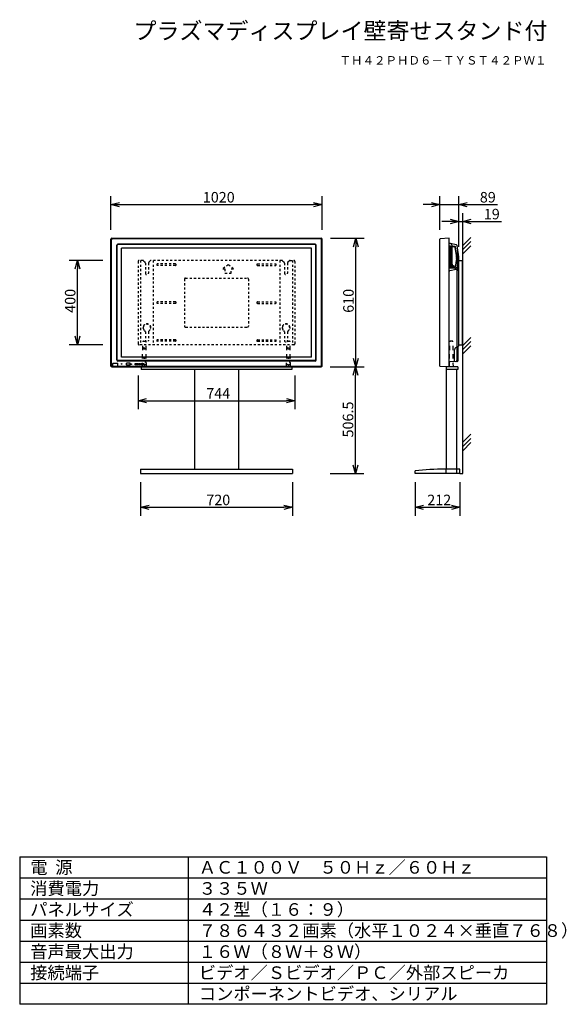
# Model space of a CAD drawing. Extents: x 531 to 661, y 222 to 456.
import ezdxf
from ezdxf.enums import TextEntityAlignment as Align

# ---------------------------------------------------------------- set-up
doc = ezdxf.new("R2010")
doc.units = 0
doc.header["$MEASUREMENT"] = 0
doc.linetypes.add('DASHED', pattern=[18.127507, 12.085005, -6.042502])
doc.linetypes.add('S10', pattern=[4, 1, -1, 1, -1])
doc.layers.get('0').update_dxf_attribs({"linetype": 'CONTINUOUS'})
doc.layers.get('DEFPOINTS').update_dxf_attribs({"linetype": 'CONTINUOUS'})
for name, color, linetype in [('GAIKEI', 7, 'CONTINUOUS'), ('MOJI1', 2, 'CONTINUOUS'), ('SUNPO', 3, 'CONTINUOUS'), ('TOUROKU', 1, 'CONTINUOUS'), ('WAKU', 4, 'CONTINUOUS')]:
    doc.layers.add(name, color=color, linetype=linetype)
doc.styles.add('EXPLODED0', font='MONOTXT.shx', dxfattribs={"height": 0.2, "bigfont": 'BIGFONT.shx'})
doc.styles.get("Standard").update_dxf_attribs({"font": 'MONOTXT.shx', "bigfont": 'BIGFONT.shx'})
doc.dimstyles.get("Standard").update_dxf_attribs({"dimscale": 0, "dimtxt": 3, "dimasz": 2, "dimexe": 2, "dimexo": 2, "dimgap": 0.09, "dimtad": 3, "dimdec": 4, "dimzin": 0, "dimdsep": 46, "dimtxsty": 'STANDARD', "dimsah": 1, "dimcen": 0, "dimadec": 0, "dimazin": 0, "dimtfac": 1, "dimtdec": 4, "dimtofl": 0, "dimtmove": 2, "dimatfit": 3, "dimfxl": 1, "dimtolj": 1, "dimtzin": 0, "dimarcsym": 0})

# ---------------------------------------------------------------- blocks, each defined once
blk = doc.blocks.new('_OPEN30')
at = {"color": 0, "linetype": 'ByBlock'}
for p, q in [((-1, 0.27), (0, 0)), ((0, 0), (-1, -0.27)), ((0, 0), (-1, 0))]:
    blk.add_line(p, q, dxfattribs=at)
blk = doc.blocks.new('*D14')
at = {"layer": 'DEFPOINTS', "color": 0}
for p in [(603.22, 403.92), (611.22, 403.92), (603.22, 373.42)]:
    blk.add_point(p, dxfattribs=at)
at = {"layer": 'SUNPO', "color": 0}
for p, q in [((605.22, 403.92), (613.22, 403.92)), ((611.22, 375.42), (611.22, 401.92)), ((605.22, 373.42), (613.22, 373.42))]:
    blk.add_line(p, q, dxfattribs=at)
at = {"layer": 'SUNPO', "color": 0, "xscale": 2, "yscale": 2, "zscale": 2}
for p, rotation in [((611.22, 403.92), 90), ((611.22, 373.42), 270)]:
    blk.add_blockref('_OPEN30', p, dxfattribs=dict(at, rotation=rotation))
at = {"layer": 'SUNPO', "color": 0, "style": 'EXPLODED0'}
blk.add_text('610', height=2.5, rotation=90, dxfattribs=at).set_placement((610.72, 386.25))
blk = doc.blocks.new('*D7')
at = {"layer": 'DEFPOINTS', "color": 0}
for p in [(603.12, 373.42), (611.12, 373.42), (603.12, 348.09)]:
    blk.add_point(p, dxfattribs=at)
at = {"layer": 'SUNPO', "color": 0}
for p, q in [((605.12, 373.42), (613.12, 373.42)), ((611.12, 350.09), (611.12, 371.42)), ((605.12, 348.09), (613.12, 348.09))]:
    blk.add_line(p, q, dxfattribs=at)
at = {"layer": 'SUNPO', "color": 0, "xscale": 2, "yscale": 2, "zscale": 2}
for p, rotation in [((611.12, 373.42), 90), ((611.12, 348.09), 270)]:
    blk.add_blockref('_OPEN30', p, dxfattribs=dict(at, rotation=rotation))
at = {"layer": 'SUNPO', "color": 0, "style": 'EXPLODED0'}
blk.add_text('506.5', height=2.5, rotation=90, dxfattribs=at).set_placement((610.62, 356.67))
blk = doc.blocks.new('*D13')
at = {"layer": 'DEFPOINTS', "color": 0}
for p in [(603.21, 411.92), (553.11, 403.92), (603.21, 403.92)]:
    blk.add_point(p, dxfattribs=at)
at = {"layer": 'SUNPO', "color": 0}
for p, q in [((553.11, 405.92), (553.11, 413.92)), ((603.21, 405.92), (603.21, 413.92)), ((555.11, 411.92), (601.21, 411.92))]:
    blk.add_line(p, q, dxfattribs=at)
at = {"layer": 'SUNPO', "color": 0, "xscale": 2, "yscale": 2, "zscale": 2, "rotation": 180}
blk.add_blockref('_OPEN30', (553.11, 411.92), dxfattribs=at)
at = {"layer": 'SUNPO', "color": 0, "xscale": 2, "yscale": 2, "zscale": 2}
blk.add_blockref('_OPEN30', (603.21, 411.92), dxfattribs=at)
at = {"layer": 'SUNPO', "color": 0, "style": 'EXPLODED0'}
blk.add_text('1020', height=2.5, dxfattribs=at).set_placement((574.91, 412.42))
blk = doc.blocks.new('４２')
at = {"layer": 'GAIKEI'}
for p, q in [((126.52, 187.79), (126.52, 217.89)), ((126.72, 218.09), (176.42, 218.09)), ((176.62, 187.79), (176.62, 217.89)), ((127.91, 189.23), (127.91, 216.45)), ((174.98, 216.7), (128.16, 216.7)), ((175.23, 189.23), (175.23, 216.45)), ((126.72, 187.59), (176.42, 187.59)), ((174.98, 188.98), (128.16, 188.98))]:
    blk.add_line(p, q, dxfattribs=at)
at = {"layer": 'GAIKEI', "color": 1}
for p, q in [((126.64, 187.9), (126.64, 217.77)), ((176.31, 217.97), (126.84, 217.97)), ((176.51, 187.9), (176.51, 217.77)), ((128.02, 189.23), (128.02, 216.44)), ((174.98, 216.59), (128.17, 216.59)), ((175.13, 189.23), (175.13, 216.44)), ((126.93, 187.7), (126.84, 187.7)), ((126.95, 187.67), (128.19, 187.67)), ((126.96, 187.73), (126.96, 188.36)), ((126.98, 187.77), (126.96, 187.8)), ((126.98, 187.69), (126.98, 187.77)), ((126.98, 187.77), (128.16, 187.77)), ((127.04, 188.44), (128.1, 188.44)), ((128.16, 187.77), (128.18, 187.8)), ((128.16, 187.69), (128.16, 187.77)), ((174.98, 189.08), (128.17, 189.08)), ((128.18, 187.73), (128.18, 188.36)), ((176.31, 187.7), (128.21, 187.7)), ((130.25, 188.04), (130.25, 188.46)), ((131.07, 188.49), (130.27, 188.49)), ((131.07, 188.01), (130.27, 188.01)), ((131.09, 188.04), (131.09, 188.46)), ((131.26, 188.17), (131.26, 188.33)), ((131.26, 188.33), (131.43, 188.33)), ((131.43, 188.17), (131.26, 188.17)), ((131.43, 188.33), (131.43, 188.17)), ((132.26, 188.4), (132.56, 188.4)), ((132.26, 188.1), (132.26, 188.4)), ((132.56, 188.1), (132.26, 188.1)), ((132.56, 188.4), (132.56, 188.1)), ((132.71, 188.1), (132.71, 188.4)), ((132.71, 188.4), (133.01, 188.4)), ((133.01, 188.1), (132.71, 188.1)), ((133.01, 188.4), (133.01, 188.1)), ((133.16, 188.4), (133.46, 188.4)), ((133.16, 188.1), (133.16, 188.4)), ((133.46, 188.1), (133.16, 188.1)), ((133.46, 188.4), (133.46, 188.1)), ((133.61, 188.4), (133.91, 188.4)), ((133.61, 188.1), (133.61, 188.4)), ((133.91, 188.1), (133.61, 188.1)), ((133.91, 188.4), (133.91, 188.1)), ((134.06, 188.1), (134.06, 188.4)), ((134.06, 188.4), (134.36, 188.4)), ((134.36, 188.1), (134.06, 188.1)), ((134.36, 188.4), (134.36, 188.1))]:
    blk.add_line(p, q, dxfattribs=at)
at = {"layer": 'GAIKEI', "color": 1, "linetype": 'Continuous'}
for p, q in [((174.12, 215.79), (129.02, 215.79)), ((129.02, 189.89), (129.02, 215.79)), ((174.12, 189.89), (174.12, 215.79)), ((174.12, 189.89), (129.02, 189.89))]:
    blk.add_line(p, q, dxfattribs=at)
at = {"layer": 'GAIKEI', "color": 1}
blk.add_circle((129.05, 188.28), 0.075, dxfattribs=at)
at = {"layer": 'GAIKEI'}
for centre, radius, start, end in [((126.72, 217.89), 0.2, 90, 180), ((176.42, 217.89), 0.2, 0, 90), ((128.16, 216.45), 0.25, 90, 180), ((174.98, 216.45), 0.25, 0, 90), ((126.72, 187.79), 0.2, 180, 270), ((128.16, 189.23), 0.25, 180, 270), ((174.98, 189.23), 0.25, 270, 0), ((176.42, 187.79), 0.2, 270, 0)]:
    blk.add_arc(centre, radius, start, end, dxfattribs=at)
at = {"layer": 'GAIKEI', "color": 1}
for centre, radius, start, end in [((126.84, 217.77), 0.2, 90, 180), ((176.31, 217.77), 0.2, 0, 90), ((128.17, 216.44), 0.15, 90, 180), ((174.98, 216.44), 0.15, 0, 90), ((126.84, 187.9), 0.2, 180, 270), ((126.93, 187.73), 0.025, 270, 0), ((126.95, 187.69), 0.025, 270, 0), ((127.04, 188.36), 0.08, 90, 180), ((128.17, 189.23), 0.15, 180, 270), ((128.1, 188.36), 0.08, 0, 90), ((128.19, 187.69), 0.025, 180, 270), ((128.21, 187.73), 0.025, 180, 270), ((130.27, 188.46), 0.025, 90, 180), ((130.27, 188.04), 0.025, 180, 270), ((131.07, 188.46), 0.025, 0, 90), ((131.07, 188.04), 0.025, 270, 0), ((174.98, 189.23), 0.15, 270, 0), ((176.31, 187.9), 0.2, 270, 0)]:
    blk.add_arc(centre, radius, start, end, dxfattribs=at)
blk = doc.blocks.new('*D6')
at = {"layer": 'DEFPOINTS', "color": 0}
for p in [(560.16, 348.09), (596.16, 348.09), (596.16, 340.09)]:
    blk.add_point(p, dxfattribs=at)
at = {"layer": 'SUNPO', "color": 0}
for p, q in [((560.16, 346.09), (560.16, 338.09)), ((596.16, 346.09), (596.16, 338.09)), ((562.16, 340.09), (594.16, 340.09))]:
    blk.add_line(p, q, dxfattribs=at)
at = {"layer": 'SUNPO', "color": 0, "xscale": 2, "yscale": 2, "zscale": 2, "rotation": 180}
blk.add_blockref('_OPEN30', (560.16, 340.09), dxfattribs=at)
at = {"layer": 'SUNPO', "color": 0, "xscale": 2, "yscale": 2, "zscale": 2}
blk.add_blockref('_OPEN30', (596.16, 340.09), dxfattribs=at)
at = {"layer": 'SUNPO', "color": 0, "style": 'EXPLODED0'}
blk.add_text('720', height=2.5, dxfattribs=at).set_placement((575.74, 340.59))
blk = doc.blocks.new('*D10')
at = {"layer": 'DEFPOINTS', "color": 0}
for p in [(559.56, 373.39), (596.76, 373.39), (596.76, 365.39)]:
    blk.add_point(p, dxfattribs=at)
at = {"layer": 'SUNPO', "color": 0}
for p, q in [((559.56, 371.39), (559.56, 363.39)), ((596.76, 371.39), (596.76, 363.39)), ((561.56, 365.39), (594.76, 365.39))]:
    blk.add_line(p, q, dxfattribs=at)
at = {"layer": 'SUNPO', "color": 0, "xscale": 2, "yscale": 2, "zscale": 2, "rotation": 180}
blk.add_blockref('_OPEN30', (559.56, 365.39), dxfattribs=at)
at = {"layer": 'SUNPO', "color": 0, "xscale": 2, "yscale": 2, "zscale": 2}
blk.add_blockref('_OPEN30', (596.76, 365.39), dxfattribs=at)
at = {"layer": 'SUNPO', "color": 0, "style": 'EXPLODED0'}
blk.add_text('744', height=2.5, dxfattribs=at).set_placement((575.74, 365.89))
blk = doc.blocks.new('ＫＡ')
at = {"layer": 'GAIKEI', "color": 1, "linetype": 'S10'}
for p, q in [((477.85, 391.6), (477.85, 352.6)), ((480.1, 392.1), (478.35, 392.1)), ((479.05, 392.1), (479.05, 352.1)), ((480.45, 391.95), (481.16, 391.24)), ((481.3, 390.89), (481.3, 386.1)), ((482.8, 390.89), (482.8, 386.1)), ((483.66, 391.95), (482.95, 391.24)), ((546.1, 392.1), (484.01, 392.1)), ((485.05, 392.1), (485.05, 352.1)), ((495.55, 390.45), (487.05, 390.45)), ((495.55, 389.75), (487.05, 389.75)), ((520.55, 390.1), (518.05, 388.1)), ((518.05, 388.1), (519.05, 388.1)), ((519.05, 388.1), (519.05, 386.1)), ((523.05, 388.1), (520.55, 390.1)), ((522.05, 386.1), (522.05, 388.1)), ((522.05, 388.1), (523.05, 388.1)), ((534.55, 390.45), (543.05, 390.45)), ((534.55, 389.75), (543.05, 389.75)), ((545.05, 392.1), (545.05, 352.1)), ((546.45, 391.95), (547.16, 391.24)), ((547.3, 390.89), (547.3, 386.1)), ((548.8, 390.89), (548.8, 386.1)), ((549.66, 391.95), (548.95, 391.24)), ((550.01, 392.1), (551.75, 392.1)), ((551.05, 392.1), (551.05, 352.1)), ((552.25, 391.6), (552.25, 352.6)), ((499.89, 383.26), (499.89, 360.94)), ((500.36, 383.76), (529.71, 383.76)), ((519.05, 386.1), (522.05, 386.1)), ((530.21, 383.26), (530.21, 360.94)), ((495.55, 372.45), (487.05, 372.45)), ((495.55, 371.75), (487.05, 371.75)), ((534.55, 372.45), (543.05, 372.45)), ((534.55, 371.75), (543.05, 371.75)), ((480.31, 360.26), (480.15, 360.27)), ((483.8, 360.26), (483.95, 360.27)), ((500.39, 360.44), (529.71, 360.44)), ((546.31, 360.26), (546.15, 360.27)), ((549.8, 360.26), (549.95, 360.27)), ((481.3, 358.23), (481.3, 354.1)), ((482.8, 358.23), (482.8, 354.1)), ((547.3, 358.23), (547.3, 354.1)), ((548.8, 358.23), (548.8, 354.1)), ((551.75, 352.1), (478.35, 352.1)), ((495.55, 354.45), (487.05, 354.45)), ((495.55, 353.75), (487.05, 353.75)), ((534.55, 354.45), (543.05, 354.45)), ((534.55, 353.75), (543.05, 353.75))]:
    blk.add_line(p, q, dxfattribs=at)
for centre, radius, start, end in [((478.35, 391.6), 0.5, 90, 180), ((480.1, 391.6), 0.5, 45, 90), ((480.8, 390.89), 0.5, 0, 45), ((483.3, 390.89), 0.5, 135, 180), ((484.01, 391.6), 0.5, 90, 135), ((487.05, 390.1), 0.35, 90, 270), ((495.55, 390.1), 0.35, 270, 90), ((534.55, 390.1), 0.35, 90, 270), ((543.05, 390.1), 0.35, 270, 90), ((546.1, 391.6), 0.5, 45, 90), ((546.8, 390.89), 0.5, 0, 45), ((549.3, 390.89), 0.5, 135, 180), ((550.01, 391.6), 0.5, 90, 135), ((551.75, 391.6), 0.5, 0, 90), ((482.05, 386.1), 0.75, 180, 0), ((500.39, 383.26), 0.5, 90, 180), ((529.71, 383.26), 0.5, 0, 90), ((548.05, 386.1), 0.75, 180, 0), ((487.05, 372.1), 0.35, 90, 270), ((495.55, 372.1), 0.35, 270, 90), ((534.55, 372.1), 0.35, 90, 270), ((543.05, 372.1), 0.35, 270, 90), ((480.3, 360.1), 0.16, 87.3799, 272.6201), ((482.05, 360.1), 1.91, 5.2403, 174.7597), ((482.05, 360.1), 1.75, 5.2403, 174.7597), ((482.05, 360.1), 1.75, 185.2403, 236.251), ((482.05, 360.1), 1.75, 303.749, 354.7597), ((483.8, 360.1), 0.16, 267.3799, 92.6201), ((500.39, 360.94), 0.5, 180, 270), ((529.71, 360.94), 0.5, 270, 0), ((546.3, 360.1), 0.16, 87.3799, 272.6201), ((548.05, 360.1), 1.91, 5.2403, 174.7597), ((548.05, 360.1), 1.75, 5.2403, 174.7597), ((548.05, 360.1), 1.75, 185.2403, 236.251), ((548.05, 360.1), 1.75, 303.749, 354.7597), ((549.8, 360.1), 0.16, 267.3799, 92.6201), ((480.8, 358.23), 0.5, 0, 56.251), ((483.3, 358.23), 0.5, 123.749, 180), ((546.8, 358.23), 0.5, 0, 56.251), ((549.3, 358.23), 0.5, 123.749, 180), ((478.35, 352.6), 0.5, 180, 270), ((482.05, 354.1), 0.75, 180, 0), ((487.05, 354.1), 0.35, 90, 270), ((495.55, 354.1), 0.35, 270, 90), ((534.55, 354.1), 0.35, 90, 270), ((543.05, 354.1), 0.35, 270, 90), ((548.05, 354.1), 0.75, 180, 0), ((551.75, 352.6), 0.5, 270, 0)]:
    blk.add_arc(centre, radius, start, end, dxfattribs=at)
blk = doc.blocks.new('*D12')
at = {"layer": 'DEFPOINTS', "color": 0}
for p in [(635.64, 411.92), (631.19, 403.92), (635.64, 403.92)]:
    blk.add_point(p, dxfattribs=at)
at = {"layer": 'SUNPO', "color": 0}
for p, q in [((631.19, 405.92), (631.19, 413.92)), ((635.64, 405.92), (635.64, 413.92)), ((629.19, 411.92), (627.19, 411.92)), ((631.19, 411.92), (635.64, 411.92)), ((637.64, 411.92), (644.81, 411.92))]:
    blk.add_line(p, q, dxfattribs=at)
at = {"layer": 'SUNPO', "color": 0, "xscale": 2, "yscale": 2, "zscale": 2}
blk.add_blockref('_OPEN30', (631.19, 411.92), dxfattribs=at)
at = {"layer": 'SUNPO', "color": 0, "xscale": 2, "yscale": 2, "zscale": 2, "rotation": 180}
blk.add_blockref('_OPEN30', (635.64, 411.92), dxfattribs=at)
at = {"layer": 'SUNPO', "color": 0, "style": 'EXPLODED0'}
blk.add_text('89', height=2.5, dxfattribs=at).set_placement((640.64, 412.42))
blk = doc.blocks.new('*D11')
at = {"layer": 'DEFPOINTS', "color": 0}
for p in [(636.59, 407.92), (635.64, 399.92), (636.59, 399.92)]:
    blk.add_point(p, dxfattribs=at)
at = {"layer": 'SUNPO', "color": 0}
for p, q in [((635.64, 401.92), (635.64, 409.92)), ((636.59, 401.92), (636.59, 409.92)), ((633.64, 407.92), (631.64, 407.92)), ((635.64, 407.92), (636.59, 407.92)), ((638.59, 407.92), (645.76, 407.92))]:
    blk.add_line(p, q, dxfattribs=at)
at = {"layer": 'SUNPO', "color": 0, "xscale": 2, "yscale": 2, "zscale": 2}
blk.add_blockref('_OPEN30', (635.64, 407.92), dxfattribs=at)
at = {"layer": 'SUNPO', "color": 0, "xscale": 2, "yscale": 2, "zscale": 2, "rotation": 180}
blk.add_blockref('_OPEN30', (636.59, 407.92), dxfattribs=at)
at = {"layer": 'SUNPO', "color": 0, "style": 'EXPLODED0'}
blk.add_text('19', height=2.5, dxfattribs=at).set_placement((641.59, 408.42))
blk = doc.blocks.new('４２９')
at = {"layer": 'GAIKEI'}
for p, q in [((208.69, 187.75), (208.69, 217.93)), ((210.89, 218.09), (208.74, 217.97)), ((210.89, 187.59), (210.89, 218.09)), ((212.57, 216.58), (211.07, 216.9)), ((213.14, 213.69), (212.77, 216.37)), ((213.14, 192.61), (213.14, 213.69)), ((212.12, 189.09), (212.12, 191.66)), ((213, 192.39), (212.41, 192.11)), ((212.99, 189.14), (212.99, 192.38)), ((208.71, 187.72), (208.69, 187.7)), ((210.89, 187.59), (208.74, 187.7)), ((212.75, 188.89), (211.11, 188.8))]:
    blk.add_line(p, q, dxfattribs=at)
at = {"layer": 'GAIKEI', "color": 1}
for p, q in [((211.02, 213.66), (211.02, 216.1)), ((211.06, 213.66), (211.06, 216.16)), ((211.12, 216.21), (211.47, 216.2)), ((211.17, 216.25), (212.23, 216.22)), ((211.37, 213.66), (211.37, 216.05)), ((211.47, 216.2), (211.47, 216.19)), ((211.47, 216.19), (212.18, 216.16)), ((211.55, 211.6), (211.55, 216.39)), ((212.6, 214.02), (212.33, 216.03)), ((212.65, 214.03), (212.37, 216.09)), ((212.94, 210.73), (212.94, 215.18)), ((211.02, 213.66), (211.02, 211.21)), ((211.06, 213.66), (211.06, 211.15)), ((211.37, 213.66), (211.37, 211.27)), ((212.6, 213.3), (212.33, 211.28)), ((212.65, 213.29), (212.37, 211.23)), ((212.61, 213.66), (212.61, 213.89)), ((212.61, 213.66), (212.61, 213.43)), ((212.66, 213.66), (212.66, 213.89)), ((212.66, 213.66), (212.66, 213.43)), ((213.11, 213.23), (212.99, 212.4)), ((213.12, 213.66), (213.12, 213.89)), ((213.12, 213.66), (213.12, 213.43)), ((210.89, 210.41), (211.02, 210.41)), ((212.53, 210.73), (211.02, 210.41)), ((211.12, 211.1), (211.47, 211.12)), ((211.17, 211.06), (212.23, 211.1)), ((211.47, 211.13), (212.18, 211.15)), ((211.47, 211.12), (211.47, 211.13)), ((211.67, 211.74), (212.69, 211.16)), ((211.67, 211.38), (212.49, 210.91)), ((212.94, 210.73), (212.74, 210.48)), ((212.74, 192.43), (212.74, 210.48)), ((212.82, 211.12), (212.8, 211.03)), ((212.99, 212.4), (212.82, 211.12)), ((212.71, 192.25), (212.71, 189.13)), ((212.79, 189.62), (212.79, 189.13)), ((212.85, 189.71), (212.93, 189.75))]:
    blk.add_line(p, q, dxfattribs=at)
at = {"layer": 'GAIKEI'}
for centre, radius, start, end in [((208.74, 217.93), 0.05, 93, 180), ((211.12, 217.14), 0.25, 205.8419, 258), ((212.52, 216.33), 0.25, 8, 78), ((212.62, 191.66), 0.5, 115, 180), ((212.89, 192.61), 0.25, 295, 0), ((208.74, 187.75), 0.05, 180, 267), ((211.12, 188.55), 0.25, 93, 154.1581), ((211.87, 189.09), 0.25, 273, 0), ((212.74, 189.14), 0.25, 273, 0.0537)]:
    blk.add_arc(centre, radius, start, end, dxfattribs=at)
at = {"layer": 'GAIKEI', "color": 1}
for centre, radius, start, end in [((211.17, 216.1), 0.15, 88, 180), ((211.11, 216.16), 0.05, 88, 180), ((211.05, 216.39), 0.5, 0, 78), ((211.52, 216.05), 0.15, 107.7855, 180), ((212.18, 216.01), 0.15, 7.8305, 88), ((212.22, 216.07), 0.15, 7.8305, 88), ((211.62, 213.89), 0.992, 0, 7.8305), ((211.62, 213.43), 0.992, 352.1695, 0), ((211.62, 213.89), 1.04, 0, 7.8305), ((211.62, 213.43), 1.04, 352.1695, 0), ((211.62, 213.43), 1.5, 352.1695, 0), ((211.17, 211.21), 0.15, 180, 272), ((211.11, 211.15), 0.05, 180, 272), ((211.52, 211.27), 0.15, 180, 252.2145), ((211.8, 211.96), 0.25, 180, 240), ((211.8, 211.6), 0.25, 180, 240), ((212.18, 211.3), 0.15, 272, 352.1695), ((212.22, 211.25), 0.15, 272, 352.1695), ((212.24, 210.48), 0.5, 0, 60), ((212.46, 211.07), 0.35, 282.0948, 352.1695), ((212.44, 210.73), 0.5, 0, 60), ((212.49, 192.43), 0.25, 295, 0), ((212.89, 189.62), 0.1, 115, 180), ((212.89, 189.84), 0.1, 295, 0), ((212.46, 189.13), 0.25, 273, 0), ((212.54, 189.13), 0.25, 273, 0)]:
    blk.add_arc(centre, radius, start, end, dxfattribs=at)
blk = doc.blocks.new('*D8')
at = {"layer": 'DEFPOINTS', "color": 0}
for p in [(625.28, 348.09), (635.89, 348.09), (635.89, 340.09)]:
    blk.add_point(p, dxfattribs=at)
at = {"layer": 'SUNPO', "color": 0}
for p, q in [((625.28, 346.09), (625.28, 338.09)), ((635.89, 346.09), (635.89, 338.09)), ((627.28, 340.09), (633.89, 340.09))]:
    blk.add_line(p, q, dxfattribs=at)
at = {"layer": 'SUNPO', "color": 0, "xscale": 2, "yscale": 2, "zscale": 2, "rotation": 180}
blk.add_blockref('_OPEN30', (625.28, 340.09), dxfattribs=at)
at = {"layer": 'SUNPO', "color": 0, "xscale": 2, "yscale": 2, "zscale": 2}
blk.add_blockref('_OPEN30', (635.89, 340.09), dxfattribs=at)
at = {"layer": 'SUNPO', "color": 0, "style": 'EXPLODED0'}
blk.add_text('212', height=2.5, dxfattribs=at).set_placement((628.17, 340.59))
blk = doc.blocks.new('*D9')
at = {"layer": 'DEFPOINTS', "color": 0}
for p in [(545.2, 398.67), (553.2, 398.67), (553.2, 378.67)]:
    blk.add_point(p, dxfattribs=at)
at = {"layer": 'SUNPO', "color": 0}
for p, q in [((551.2, 398.67), (543.2, 398.67)), ((545.2, 380.67), (545.2, 396.67)), ((551.2, 378.67), (543.2, 378.67))]:
    blk.add_line(p, q, dxfattribs=at)
at = {"layer": 'SUNPO', "color": 0, "xscale": 2, "yscale": 2, "zscale": 2}
for p, rotation in [((545.2, 398.67), 90), ((545.2, 378.67), 270)]:
    blk.add_blockref('_OPEN30', p, dxfattribs=dict(at, rotation=rotation))
at = {"layer": 'SUNPO', "color": 0, "style": 'EXPLODED0'}
blk.add_text('400', height=2.5, rotation=90, dxfattribs=at).set_placement((544.7, 386.25))

msp = doc.modelspace()

# ---------------------------------------------------------------- linework, layer by layer
at = {"layer": 'GAIKEI', "color": 1}
for p, q in [((636.59373, 348.09054), (636.59373, 406.49024)), ((636.59373, 402.2423), (638.50682, 404.15539)), ((636.59373, 401.2423), (638.50682, 403.15539)), ((636.59373, 400.2423), (638.50682, 402.15539)), ((636.59373, 378.51313), (638.50682, 380.42622)), ((636.59373, 377.51313), (638.50682, 379.42622)), ((636.59373, 376.51313), (638.50682, 378.42622)), ((636.59373, 355.52564), (638.50682, 357.43874)), ((636.59373, 354.52564), (638.50682, 356.43874)), ((636.59373, 353.52564), (638.50682, 355.43874)), ((635.89373, 348.09054), (636.59373, 348.09054))]:
    msp.add_line(p, q, dxfattribs=at)
at = {"layer": 'GAIKEI', "color": 1, "linetype": 'Continuous'}
for p, q in [((635.64373, 378.66554), (635.64373, 398.66554)), ((635.64373, 398.66554), (636.59373, 398.66554)), ((636.46373, 398.66554), (636.46373, 378.66554)), ((635.64373, 378.66554), (636.59373, 378.66554))]:
    msp.add_line(p, q, dxfattribs=at)
at = {"layer": 'GAIKEI', "color": 1, "linetype": 'S10'}
for p, q in [((560.58366, 373.41554), (560.68756, 379.36815)), ((560.83754, 379.51554), (561.27978, 379.51554)), ((561.53366, 373.41554), (561.42976, 379.36815)), ((594.78366, 373.41554), (594.88756, 379.36815)), ((595.03754, 379.51554), (595.47978, 379.51554)), ((595.73366, 373.41554), (595.62976, 379.36815)), ((633.41873, 373.41554), (633.52263, 379.36815)), ((634.11484, 379.51554), (633.67261, 379.51554)), ((634.36873, 373.41554), (634.26482, 379.36815))]:
    msp.add_line(p, q, dxfattribs=at)
at = {"layer": 'GAIKEI'}
for p, q in [((596.05866, 373.41554), (560.25866, 373.41554)), ((560.25866, 373.41554), (560.25866, 372.81554)), ((596.05866, 372.81554), (560.25866, 372.81554)), ((572.90866, 372.81554), (572.90866, 349.14054)), ((583.40866, 372.81554), (583.40866, 349.14054)), ((596.05866, 373.41554), (596.05866, 372.81554)), ((632.64373, 373.41554), (632.64373, 349.13582)), ((635.39373, 373.41554), (632.64373, 373.41554)), ((635.39373, 372.81554), (632.64373, 372.81554)), ((635.14373, 372.81554), (635.14373, 349.14054)), ((635.39373, 373.41554), (635.39373, 372.81554)), ((560.15866, 349.14054), (596.15866, 349.14054)), ((560.15866, 349.14054), (560.15866, 348.09054)), ((596.15866, 349.14054), (596.15866, 348.09054)), ((625.28023, 348.09054), (625.28023, 348.75704)), ((635.89373, 349.14054), (632.34373, 349.14054)), ((635.89373, 348.09054), (635.89373, 349.14054)), ((560.15866, 348.09054), (596.15866, 348.09054)), ((635.89373, 348.09054), (625.28023, 348.09054))]:
    msp.add_line(p, q, dxfattribs=at)
at = {"layer": 'GAIKEI', "color": 1, "linetype": 'DASHED'}
for p, q in [((561.00866, 373.61554), (561.10866, 373.61554)), ((561.00866, 373.61554), (561.00866, 373.41554)), ((561.10866, 373.61554), (561.10866, 373.41554))]:
    msp.add_line(p, q, dxfattribs=at)
at = {"layer": 'GAIKEI', "linetype": 'DASHED'}
for p, q in [((632.61873, 348.09054), (632.61873, 349.14054)), ((635.16873, 348.09054), (635.16873, 349.14054))]:
    msp.add_line(p, q, dxfattribs=at)
at = {"layer": 'GAIKEI', "color": 1, "linetype": 'S10'}
for centre, radius in [((561.05866, 377.84054), 0.21), ((595.25866, 377.84054), 0.21), ((561.06007, 374.25054), 0.39571), ((561.05866, 375.59054), 0.21), ((595.26007, 374.25054), 0.39571), ((595.25866, 375.59054), 0.21)]:
    msp.add_circle(centre, radius, dxfattribs=at)
for centre, start, end in [((560.83754, 379.36554), 90.0000002, 179), ((561.27978, 379.36554), 1, 90.0000002), ((595.03754, 379.36554), 90.0000002, 179), ((595.47978, 379.36554), 1, 90.0000002), ((633.67261, 379.36554), 90.0000002, 179), ((634.11484, 379.36554), 1, 90.0000002)]:
    msp.add_arc(centre, 0.15, start, end, dxfattribs=at)
at = {"layer": 'GAIKEI'}
msp.add_arc((632.88706, 274.14379), 75, 90.4150852, 95.821201, dxfattribs=at)
at = {"layer": 'WAKU', "color": 4}
for p, q in [((531.4659, 257.15401), (656.4659, 257.15401)), ((531.4659, 257.15401), (531.4659, 222.15401)), ((571.4659, 257.15401), (571.4659, 222.15401)), ((656.4659, 257.15401), (656.4659, 222.15401)), ((656.4659, 222.15401), (531.4659, 222.15401))]:
    msp.add_line(p, q, dxfattribs=at)
at = {"layer": 'WAKU', "color": 1}
for p, q in [((531.4659, 252.15401), (656.4659, 252.15401)), ((531.4659, 247.15401), (656.4659, 247.15401)), ((531.4659, 242.15401), (656.4659, 242.15401)), ((531.4659, 237.15401), (656.4659, 237.15401)), ((531.4659, 232.15401), (656.4659, 232.15401)), ((531.4659, 227.15401), (656.4659, 227.15401))]:
    msp.add_line(p, q, dxfattribs=at)

# ---------------------------------------------------------------- block references
at = {"layer": 'MOJI1'}
for name, p in [('４２', (426.58825, 185.83002)), ('４２９', (422.49961, 185.83002))]:
    msp.add_blockref(name, p, dxfattribs=at)
at = {"layer": 'MOJI1', "xscale": 0.5, "yscale": 0.5, "zscale": 0.5}
msp.add_blockref('ＫＡ', (320.63231, 202.61627), dxfattribs=at)

# ---------------------------------------------------------------- texts
at = {"layer": 'MOJI1'}
for s, height, p in [('プラズマディスプレイ壁寄せスタンド付', 4, (558.4659, 451.15401)), ('電  源', 3, (533.9659, 253.15401)), ('ＡＣ１００Ｖ\u3000５０Ｈｚ／６０Ｈｚ', 3, (573.9659, 253.15401)), ('消費電力', 3, (533.9659, 248.15401)), ('３３５Ｗ', 3, (573.9659, 248.15401)), ('パネルサイズ', 3, (533.9659, 243.15401)), ('４２型（１６：９）', 3, (573.9659, 243.15401)), ('画素数', 3, (533.9659, 238.15401)), ('７８６４３２画素（水平１０２４×垂直７６８）', 3, (573.9659, 238.15401)), ('音声最大出力', 3, (533.9659, 233.15401)), ('１６Ｗ（８Ｗ＋８Ｗ）', 3, (573.9659, 233.15401)), ('接続端子', 3, (533.9659, 228.15401)), ('ビデオ／Ｓビデオ／ＰＣ／外部スピーカ', 3, (573.9659, 228.15401)), ('コンポーネントビデオ、シリアル', 3, (573.9659, 223.15401))]:
    msp.add_text(s, height=height, dxfattribs=at).set_placement(p)
at = {"layer": 'TOUROKU'}
msp.add_text('ＴＨ４２ＰＨＤ６－ＴＹＳＴ４２ＰＷ１', height=2, dxfattribs=at).set_placement((656.46585, 445.15401), align=Align.RIGHT)

# ---------------------------------------------------------------- dimensions: what is measured, and where the dimension line sits
at = {"layer": 'SUNPO'}
for p1, p2, distance, text, picture, middle in [((553.10866, 403.91525), (603.20866, 403.91525), 8, '1020', '*D13', (578.15866, 413.66525)), ((631.19373, 403.91525), (635.64373, 403.91525), 8, '89', '*D12', (642.22706, 413.66525)), ((635.64373, 399.91525), (636.59373, 399.91525), 8, '19', '*D11', (643.17706, 409.66525)), ((603.21899, 373.41554), (603.21899, 403.91554), -8, '610', '*D14', (609.46899, 388.66554)), ((553.19663, 378.66554), (553.19663, 398.66554), 8, '400', '*D9', (543.44663, 388.66554)), ((559.55866, 373.3871), (596.75866, 373.3871), -8, '744', '*D10', (578.15866, 367.1371)), ((603.12069, 348.09054), (603.12069, 373.41554), -8, '506.5', '*D7', (609.37069, 360.75304)), ((560.15866, 348.09054), (596.15866, 348.09054), -8, '720', '*D6', (578.15866, 341.84054)), ((625.28023, 348.09054), (635.89373, 348.09054), -8, '212', '*D8', (630.58698, 341.84054))]:
    dim = msp.add_aligned_dim(p1=p1, p2=p2, distance=distance, text=text, dimstyle='STANDARD', override={"dimscale": 1, "dimtxt": 2.5, "dimgap": 0.5, "dimtofl": 1, "dimtmove": 0}, dxfattribs=at)
    dim.commit()
    dim.dimension.update_dxf_attribs({"geometry": picture, "text_midpoint": middle})

doc.saveas('drawing.dxf')
